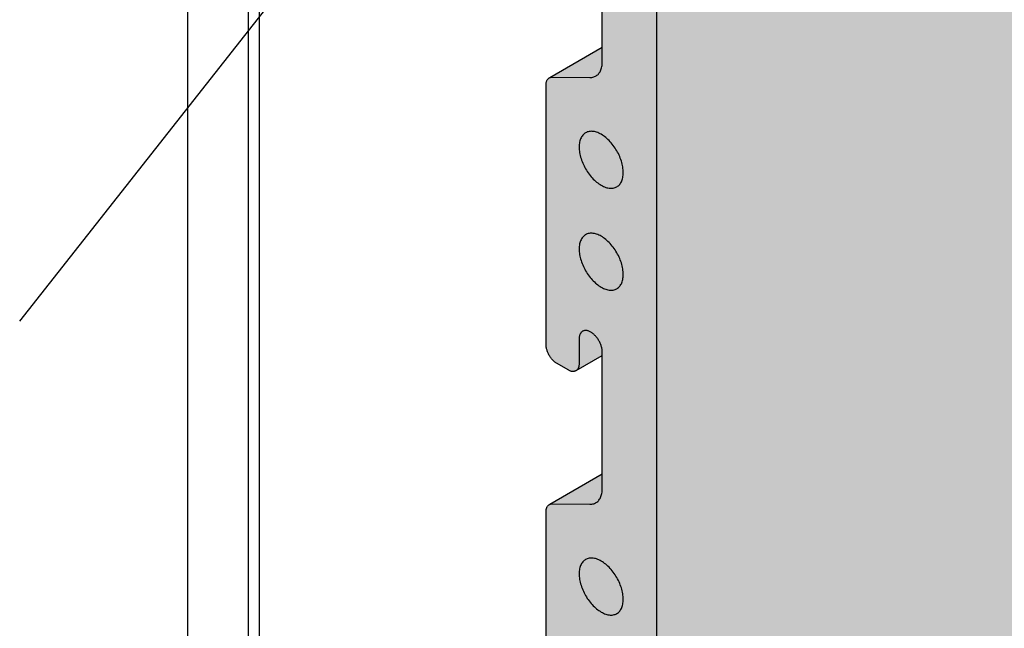
# Model space of a CAD drawing. Units: metres. Extents: x -4.3 to 13.6, y -0.9 to 0.5.
# Drawn here: x -2.8 to -2.6, y -0.2 to 0 of the extents above; entities that cross this region are included whole.
import ezdxf

# ---------------------------------------------------------------- set-up
doc = ezdxf.new("R2010")
doc.units = ezdxf.units.M
doc.linetypes.add('AUSGEZOGEN', pattern=[0])
doc.layers.add('XR$2$TB_701_1', color=7, linetype='AUSGEZOGEN')

msp = doc.modelspace()

# ---------------------------------------------------------------- hatches: boundary and pattern name
at = {"layer": 'XR$2$TB_701_1', "linetype": 'AUSGEZOGEN', "lineweight": -3, "true_color": 0xd78e59, "transparency": 33554687}
msp.add_hatch(color=33, dxfattribs=at).paths.add_polyline_path([(-2.63143, -0.24907), (-2.42262, -0.24907), (-2.42262, 0.13897), (-2.6321, 0.01802), (-2.63218, 0.01797), (-2.63227, 0.01793), (-2.63237, 0.0179), (-2.63247, 0.01788), (-2.63257, 0.01786), (-2.63268, 0.01785), (-2.63278, 0.01785), (-2.6329, 0.01786), (-2.63301, 0.01788), (-2.63312, 0.0179), (-2.63324, 0.01793), (-2.63336, 0.01797), (-2.63348, 0.01802), (-2.6336, 0.01808), (-2.63372, 0.01814), (-2.63384, 0.01821), (-2.63396, 0.01829), (-2.63408, 0.01837), (-2.6342, 0.01846), (-2.63884, 0.02211), (-2.63896, 0.0222), (-2.63908, 0.02231), (-2.6392, 0.02242), (-2.63931, 0.02253), (-2.63942, 0.02265), (-2.63953, 0.02278), (-2.63964, 0.02291), (-2.63974, 0.02305), (-2.63984, 0.02319), (-2.63993, 0.02333), (-2.64003, 0.02347), (-2.64011, 0.02362), (-2.6402, 0.02378), (-2.64027, 0.02393), (-2.64035, 0.02408), (-2.64041, 0.02424), (-2.64048, 0.0244), (-2.64053, 0.02455), (-2.64059, 0.02471), (-2.64063, 0.02487), (-2.64067, 0.02503), (-2.6407, 0.02518), (-2.64073, 0.02533), (-2.64075, 0.02548), (-2.64232, 0.03848), (-2.64234, 0.03862), (-2.64237, 0.03877), (-2.6424, 0.03893), (-2.64244, 0.03908), (-2.64248, 0.03923), (-2.64253, 0.03939), (-2.64259, 0.03954), (-2.64265, 0.0397), (-2.64272, 0.03985), (-2.64279, 0.04), (-2.64286, 0.04015), (-2.64294, 0.0403), (-2.64303, 0.04045), (-2.64312, 0.04059), (-2.64321, 0.04073), (-2.6433, 0.04087), (-2.6434, 0.041), (-2.64345, 0.04106), (-2.653, 0.03555), (-2.65293, 0.03558), (-2.65285, 0.0356), (-2.65278, 0.03561), (-2.6527, 0.03562), (-2.65262, 0.03563), (-2.65253, 0.03563), (-2.65245, 0.03562), (-2.65236, 0.0356), (-2.65227, 0.03558), (-2.65218, 0.03556), (-2.65209, 0.03552), (-2.652, 0.03548), (-2.65191, 0.03544), (-2.65182, 0.03539), (-2.64818, 0.03329), (-2.64806, 0.03322), (-2.64794, 0.03314), (-2.64782, 0.03305), (-2.64771, 0.03296), (-2.64759, 0.03286), (-2.64748, 0.03276), (-2.64736, 0.03265), (-2.64725, 0.03253), (-2.64714, 0.03241), (-2.64704, 0.03229), (-2.64693, 0.03216), (-2.64684, 0.03202), (-2.64674, 0.03189), (-2.64665, 0.03175), (-2.64656, 0.0316), (-2.64647, 0.03146), (-2.64639, 0.03131), (-2.64632, 0.03116), (-2.64625, 0.03101), (-2.64618, 0.03085), (-2.64612, 0.0307), (-2.64607, 0.03055), (-2.64602, 0.03039), (-2.64597, 0.03024), (-2.64593, 0.03009), (-2.6459, 0.02993), (-2.64587, 0.02978), (-2.64585, 0.02964), (-2.64406, 0.01512), (-2.64403, 0.01497), (-2.64401, 0.01482), (-2.64397, 0.01466), (-2.64393, 0.01451), (-2.64389, 0.01435), (-2.64384, 0.0142), (-2.64378, 0.01404), (-2.64372, 0.01388), (-2.64365, 0.01373), (-2.64358, 0.01358), (-2.6435, 0.01342), (-2.64342, 0.01327), (-2.64334, 0.01313), (-2.64325, 0.01298), (-2.64315, 0.01284), (-2.64305, 0.0127), (-2.64295, 0.01257), (-2.64285, 0.01244), (-2.64274, 0.01231), (-2.64263, 0.01219), (-2.64252, 0.01208), (-2.6424, 0.01197), (-2.64228, 0.01186), (-2.64217, 0.01177), (-2.63334, 0.00473), (-2.63323, 0.00463), (-2.63311, 0.00453), (-2.63299, 0.00442), (-2.63288, 0.00431), (-2.63277, 0.00419), (-2.63266, 0.00406), (-2.63256, 0.00393), (-2.63246, 0.0038), (-2.63236, 0.00366), (-2.63227, 0.00352), (-2.63218, 0.00337), (-2.63209, 0.00323), (-2.63201, 0.00308), (-2.63193, 0.00292), (-2.63186, 0.00277), (-2.63179, 0.00262), (-2.63173, 0.00246), (-2.63167, 0.0023), (-2.63162, 0.00215), (-2.63158, 0.00199), (-2.63154, 0.00184), (-2.6315, 0.00169), (-2.63148, 0.00153), (-2.63146, 0.00138), (-2.63144, 0.00124), (-2.63143, 0.00109), (-2.63143, 0.00095)])
at = {"layer": 'XR$2$TB_701_1', "linetype": 'AUSGEZOGEN', "lineweight": -3, "true_color": 0xfff2cd, "transparency": 33554687}
msp.add_hatch(color=254, dxfattribs=at).paths.add_polyline_path([(-2.63143, -0.24907), (-2.63143, 0.00095), (-2.63144, 0.00124), (-2.63146, 0.00138), (-2.63148, 0.00153), (-2.6315, 0.00169), (-2.63154, 0.00184), (-2.63158, 0.00199), (-2.63162, 0.00215), (-2.63167, 0.0023), (-2.63173, 0.00246), (-2.63179, 0.00262), (-2.63186, 0.00277), (-2.63193, 0.00292), (-2.63201, 0.00308), (-2.63209, 0.00323), (-2.63218, 0.00337), (-2.63227, 0.00352), (-2.63236, 0.00366), (-2.63246, 0.0038), (-2.63256, 0.00393), (-2.63266, 0.00406), (-2.63277, 0.00419), (-2.63288, 0.00431), (-2.63299, 0.00442), (-2.63305, 0.00447), (-2.63311, 0.00453), (-2.63323, 0.00463), (-2.63334, 0.00473), (-2.64217, 0.01177), (-2.64228, 0.01186), (-2.6424, 0.01197), (-2.64252, 0.01208), (-2.64263, 0.01219), (-2.64274, 0.01231), (-2.64285, 0.01244), (-2.64295, 0.01257), (-2.64305, 0.0127), (-2.64315, 0.01284), (-2.64325, 0.01298), (-2.64334, 0.01313), (-2.64342, 0.01327), (-2.6435, 0.01342), (-2.64358, 0.01358), (-2.64365, 0.01373), (-2.64372, 0.01388), (-2.64378, 0.01404), (-2.64384, 0.0142), (-2.64389, 0.01435), (-2.64393, 0.01451), (-2.64397, 0.01466), (-2.64401, 0.01482), (-2.64403, 0.01497), (-2.64406, 0.01512), (-2.64585, 0.02964), (-2.64587, 0.02978), (-2.6459, 0.02993), (-2.64593, 0.03009), (-2.64597, 0.03024), (-2.64602, 0.03039), (-2.64607, 0.03055), (-2.64612, 0.0307), (-2.64618, 0.03085), (-2.64625, 0.03101), (-2.64632, 0.03116), (-2.64643, 0.03138), (-2.64656, 0.0316), (-2.64665, 0.03175), (-2.64674, 0.03189), (-2.64684, 0.03202), (-2.64693, 0.03216), (-2.64704, 0.03229), (-2.64714, 0.03241), (-2.64725, 0.03253), (-2.64736, 0.03265), (-2.64748, 0.03276), (-2.64759, 0.03286), (-2.64771, 0.03296), (-2.64782, 0.03305), (-2.64794, 0.03314), (-2.64806, 0.03322), (-2.64818, 0.03329), (-2.65182, 0.03539), (-2.65191, 0.03544), (-2.652, 0.03548), (-2.65209, 0.03552), (-2.65218, 0.03556), (-2.65227, 0.03558), (-2.65236, 0.0356), (-2.65245, 0.03562), (-2.65253, 0.03563), (-2.65262, 0.03563), (-2.6527, 0.03562), (-2.65278, 0.03561), (-2.65285, 0.0356), (-2.65293, 0.03558), (-2.653, 0.03555), (-2.65307, 0.03551), (-2.65313, 0.03547), (-2.65319, 0.03542), (-2.65327, 0.03535), (-2.6533, 0.03531), (-2.6533, 0.03531), (-2.6533, 0.03531), (-2.6533, 0.03531), (-2.65335, 0.03525), (-2.65337, 0.03522), (-2.65343, 0.03511), (-2.65347, 0.03503), (-2.6535, 0.03495), (-2.65352, 0.03486), (-2.65355, 0.03477), (-2.65356, 0.03467), (-2.65357, 0.03458), (-2.65358, 0.03452), (-2.65483, 0.0338), (-2.65485, 0.03378), (-2.65487, 0.03377), (-2.65489, 0.03375), (-2.6549, 0.03373), (-2.65492, 0.03371), (-2.65493, 0.03369), (-2.65495, 0.03366), (-2.65496, 0.03364), (-2.65497, 0.03361), (-2.65498, 0.03358), (-2.65499, 0.03355), (-2.65499, 0.03352), (-2.65499, 0.03348), (-2.655, 0.03345), (-2.655, 0.00227), (-2.655, 0.00067), (-2.64902, -0.00278), (-2.64793, -0.00215), (-2.64764, -0.00198), (-2.64298, 0.00071), (-2.64295, 0.00073), (-2.64293, 0.00075), (-2.6429, 0.00077), (-2.64288, 0.00079), (-2.64286, 0.0008), (-2.64284, 0.00082), (-2.64283, 0.00084), (-2.64208, 0.00184), (-2.6385, -0.0036), (-2.6385, -0.00963), (-2.655, -0.01916), (-2.655, -0.02673), (-2.65499, -0.02688), (-2.65499, -0.02703), (-2.65497, -0.02718), (-2.65495, -0.02733), (-2.65492, -0.02748), (-2.65488, -0.02764), (-2.65484, -0.0278), (-2.65479, -0.02796), (-2.65474, -0.02812), (-2.65468, -0.02828), (-2.65462, -0.02844), (-2.65455, -0.02859), (-2.65447, -0.02875), (-2.65439, -0.0289), (-2.65431, -0.02906), (-2.65422, -0.02921), (-2.65412, -0.02935), (-2.65403, -0.0295), (-2.65392, -0.02964), (-2.65382, -0.02977), (-2.65371, -0.0299), (-2.6536, -0.03003), (-2.65349, -0.03015), (-2.65337, -0.03026), (-2.65325, -0.03037), (-2.65313, -0.03047), (-2.65301, -0.03057), (-2.65289, -0.03066), (-2.65276, -0.03074), (-2.65264, -0.03082), (-2.65028, -0.03218), (-2.65016, -0.03224), (-2.65004, -0.0323), (-2.64992, -0.03236), (-2.64984, -0.03238), (-2.64967, -0.03244), (-2.64956, -0.03246), (-2.64944, -0.03248), (-2.64933, -0.0325), (-2.64921, -0.0325), (-2.64911, -0.03249), (-2.649, -0.03248), (-2.6489, -0.03246), (-2.6488, -0.03243), (-2.64871, -0.03239), (-2.64862, -0.03234), (-2.64298, -0.02909), (-2.64298, -0.05439), (-2.65426, -0.0609), (-2.65435, -0.06095), (-2.65443, -0.06101), (-2.6545, -0.06107), (-2.65458, -0.06114), (-2.65464, -0.06122), (-2.6547, -0.0613), (-2.65476, -0.06139), (-2.65481, -0.06149), (-2.65485, -0.06159), (-2.65489, -0.0617), (-2.65492, -0.06181), (-2.65495, -0.06193), (-2.65497, -0.06205), (-2.65499, -0.06218), (-2.65499, -0.06232), (-2.655, -0.06245), (-2.655, -0.11791), (-2.65499, -0.11805), (-2.65499, -0.1182), (-2.65497, -0.11835), (-2.65495, -0.1185), (-2.65492, -0.11866), (-2.65488, -0.11882), (-2.65484, -0.11898), (-2.65479, -0.11913), (-2.65474, -0.11929), (-2.65468, -0.11945), (-2.65462, -0.11961), (-2.65455, -0.11977), (-2.65447, -0.11993), (-2.65439, -0.12008), (-2.65431, -0.12023), (-2.65422, -0.12038), (-2.65412, -0.12053), (-2.65403, -0.12067), (-2.65392, -0.12081), (-2.65382, -0.12095), (-2.65371, -0.12108), (-2.6536, -0.1212), (-2.65349, -0.12132), (-2.65337, -0.12144), (-2.65325, -0.12155), (-2.65313, -0.12165), (-2.65301, -0.12175), (-2.65289, -0.12183), (-2.65276, -0.12192), (-2.65264, -0.12199), (-2.65028, -0.12335), (-2.65016, -0.12342), (-2.65004, -0.12348), (-2.64992, -0.12353), (-2.64979, -0.12358), (-2.64967, -0.12361), (-2.64956, -0.12364), (-2.64944, -0.12366), (-2.64933, -0.12367), (-2.64921, -0.12367), (-2.64911, -0.12367), (-2.649, -0.12365), (-2.6489, -0.12363), (-2.6488, -0.1236), (-2.64871, -0.12356), (-2.64862, -0.12352), (-2.64298, -0.12026), (-2.64298, -0.14556), (-2.65426, -0.15208), (-2.65435, -0.15213), (-2.65443, -0.15218), (-2.6545, -0.15225), (-2.65458, -0.15232), (-2.65464, -0.15239), (-2.6547, -0.15248), (-2.65476, -0.15257), (-2.65481, -0.15266), (-2.65485, -0.15277), (-2.65489, -0.15287), (-2.65492, -0.15299), (-2.65495, -0.15311), (-2.65497, -0.15323), (-2.65499, -0.15336), (-2.65499, -0.15349), (-2.655, -0.15363), (-2.655, -0.20908), (-2.65499, -0.20923), (-2.65499, -0.20938), (-2.65497, -0.20953), (-2.65495, -0.20968), (-2.65492, -0.20984), (-2.65488, -0.20999), (-2.65484, -0.21015), (-2.65479, -0.21031), (-2.65474, -0.21047), (-2.65468, -0.21063), (-2.65462, -0.21079), (-2.65455, -0.21094), (-2.65447, -0.2111), (-2.65439, -0.21126), (-2.65431, -0.21141), (-2.65422, -0.21156), (-2.65412, -0.2117), (-2.65403, -0.21185), (-2.65392, -0.21199), (-2.65382, -0.21212), (-2.65371, -0.21225), (-2.6536, -0.21238), (-2.65349, -0.2125), (-2.65337, -0.21261), (-2.65325, -0.21272), (-2.65313, -0.21282), (-2.65301, -0.21292), (-2.65289, -0.21301), (-2.65276, -0.21309), (-2.65264, -0.21317), (-2.65028, -0.21453), (-2.65016, -0.2146), (-2.65004, -0.21466), (-2.64992, -0.21471), (-2.64979, -0.21475), (-2.64967, -0.21479), (-2.64956, -0.21482), (-2.64944, -0.21484), (-2.64933, -0.21485), (-2.64921, -0.21485), (-2.64911, -0.21484), (-2.649, -0.21483), (-2.6489, -0.21481), (-2.6488, -0.21478), (-2.64871, -0.21474), (-2.64862, -0.21469), (-2.64298, -0.21144), (-2.64298, -0.23674), (-2.65426, -0.24325), (-2.65435, -0.2433), (-2.65443, -0.24336), (-2.6545, -0.24342), (-2.65458, -0.24349), (-2.65464, -0.24357), (-2.6547, -0.24365), (-2.65476, -0.24374), (-2.65481, -0.24384), (-2.65485, -0.24394), (-2.65489, -0.24405), (-2.65492, -0.24416), (-2.65495, -0.24428), (-2.65497, -0.24441), (-2.65499, -0.24453), (-2.65499, -0.24467), (-2.655, -0.2448), (-2.655, -0.24907)])

# ---------------------------------------------------------------- linework, layer by layer
at = {"layer": 'XR$2$TB_701_1', "color": 7, "linetype": 'AUSGEZOGEN', "lineweight": -3, "transparency": 33554687}
for p, q in [((-2.73163, 0.25838), (-2.73163, -0.24839)), ((-2.76748, -0.11295), (-2.66464, 0.01781)), ((-2.71631, -0.03924), (-2.71631, -0.24839))]:
    msp.add_line(p, q, dxfattribs=at)
at = {"layer": 'XR$2$TB_701_1', "color": 7, "linetype": 'AUSGEZOGEN', "lineweight": 25, "transparency": 33554687}
for p, q in [((-2.63143, 0.00095), (-2.63143, -0.24907)), ((-2.64298, -0.0575), (-2.64298, -0.02837)), ((-2.65418, -0.06085), (-2.64298, -0.05439)), ((-2.64319, -0.059), (-2.64313, -0.05878)), ((-2.64313, -0.05878), (-2.64307, -0.05854)), ((-2.64307, -0.05854), (-2.64303, -0.05829)), ((-2.64303, -0.05829), (-2.643, -0.05803)), ((-2.643, -0.05803), (-2.64298, -0.05777)), ((-2.64298, -0.05777), (-2.64298, -0.0575)), ((-2.6545, -0.06107), (-2.65443, -0.06101)), ((-2.65443, -0.06101), (-2.65435, -0.06095)), ((-2.65435, -0.06095), (-2.65426, -0.0609)), ((-2.65426, -0.0609), (-2.65418, -0.06086)), ((-2.65418, -0.06086), (-2.65408, -0.06083)), ((-2.65408, -0.06083), (-2.65399, -0.0608)), ((-2.65399, -0.0608), (-2.65389, -0.06078)), ((-2.65389, -0.06078), (-2.65378, -0.06077)), ((-2.65378, -0.06077), (-2.65368, -0.06077)), ((-2.65368, -0.06077), (-2.64562, -0.06086)), ((-2.64562, -0.06086), (-2.6454, -0.06085)), ((-2.6454, -0.06085), (-2.6452, -0.06083)), ((-2.6452, -0.06083), (-2.645, -0.0608)), ((-2.645, -0.0608), (-2.64481, -0.06075)), ((-2.64481, -0.06075), (-2.64462, -0.06068)), ((-2.64462, -0.06068), (-2.64444, -0.0606)), ((-2.64444, -0.0606), (-2.64427, -0.0605)), ((-2.64427, -0.0605), (-2.64412, -0.06039)), ((-2.64412, -0.06039), (-2.64396, -0.06026)), ((-2.64396, -0.06026), (-2.64382, -0.06012)), ((-2.64382, -0.06012), (-2.64369, -0.05996)), ((-2.64369, -0.05996), (-2.64357, -0.0598)), ((-2.64357, -0.0598), (-2.64346, -0.05962)), ((-2.64346, -0.05962), (-2.64336, -0.05942)), ((-2.64336, -0.05942), (-2.64327, -0.05922)), ((-2.64327, -0.05922), (-2.64319, -0.059)), ((-2.655, -0.06245), (-2.65499, -0.06232)), ((-2.655, -0.11791), (-2.655, -0.06245)), ((-2.65499, -0.06218), (-2.65497, -0.06205)), ((-2.65499, -0.06232), (-2.65499, -0.06218)), ((-2.65497, -0.06205), (-2.65495, -0.06193)), ((-2.65495, -0.06193), (-2.65492, -0.06181)), ((-2.65492, -0.06181), (-2.65489, -0.0617)), ((-2.65489, -0.0617), (-2.65485, -0.06159)), ((-2.65485, -0.06159), (-2.65481, -0.06149)), ((-2.65481, -0.06149), (-2.65476, -0.06139)), ((-2.65476, -0.06139), (-2.6547, -0.0613)), ((-2.6547, -0.0613), (-2.65464, -0.06122)), ((-2.65464, -0.06122), (-2.65457, -0.06114)), ((-2.65457, -0.06114), (-2.6545, -0.06107)), ((-2.64741, -0.07355), (-2.64752, -0.07375)), ((-2.6473, -0.07337), (-2.64741, -0.07355)), ((-2.64717, -0.0732), (-2.6473, -0.07337)), ((-2.64703, -0.07304), (-2.64717, -0.0732)), ((-2.64688, -0.0729), (-2.64703, -0.07304)), ((-2.64672, -0.07278), (-2.64688, -0.0729)), ((-2.64655, -0.07267), (-2.64672, -0.07278)), ((-2.64637, -0.07258), (-2.64655, -0.07267)), ((-2.64618, -0.0725), (-2.64637, -0.07258)), ((-2.64598, -0.07244), (-2.64618, -0.0725)), ((-2.64578, -0.0724), (-2.64598, -0.07244)), ((-2.64557, -0.07237), (-2.64578, -0.0724)), ((-2.64535, -0.07236), (-2.64557, -0.07237)), ((-2.64513, -0.07237), (-2.64535, -0.07236)), ((-2.6449, -0.07239), (-2.64513, -0.07237)), ((-2.64467, -0.07243), (-2.6449, -0.07239)), ((-2.64443, -0.07248), (-2.64467, -0.07243)), ((-2.64419, -0.07255), (-2.64443, -0.07248)), ((-2.64395, -0.07264), (-2.64419, -0.07255)), ((-2.64371, -0.07275), (-2.64395, -0.07264)), ((-2.64346, -0.07287), (-2.64371, -0.07275)), ((-2.64321, -0.073), (-2.64346, -0.07287)), ((-2.64297, -0.07315), (-2.64321, -0.073)), ((-2.64272, -0.07332), (-2.64297, -0.07315)), ((-2.64248, -0.0735), (-2.64272, -0.07332)), ((-2.64223, -0.07369), (-2.64248, -0.0735)), ((-2.64792, -0.07544), (-2.64793, -0.07572)), ((-2.64793, -0.07572), (-2.64792, -0.07601)), ((-2.6479, -0.07517), (-2.64792, -0.07544)), ((-2.64787, -0.07491), (-2.6479, -0.07517)), ((-2.64782, -0.07465), (-2.64787, -0.07491)), ((-2.64777, -0.07441), (-2.64782, -0.07465)), ((-2.6477, -0.07418), (-2.64777, -0.07441)), ((-2.64761, -0.07395), (-2.6477, -0.07418)), ((-2.64752, -0.07375), (-2.64761, -0.07395)), ((-2.64199, -0.07389), (-2.64223, -0.07369)), ((-2.64176, -0.07411), (-2.64199, -0.07389)), ((-2.64152, -0.07434), (-2.64176, -0.07411)), ((-2.64129, -0.07458), (-2.64152, -0.07434)), ((-2.64107, -0.07483), (-2.64129, -0.07458)), ((-2.64086, -0.07509), (-2.64107, -0.07483)), ((-2.64065, -0.07536), (-2.64086, -0.07509)), ((-2.64044, -0.07564), (-2.64065, -0.07536)), ((-2.64025, -0.07593), (-2.64044, -0.07564)), ((-2.64792, -0.07601), (-2.6479, -0.07631)), ((-2.6479, -0.07631), (-2.64787, -0.07661)), ((-2.64787, -0.07661), (-2.64782, -0.07691)), ((-2.64782, -0.07691), (-2.64777, -0.07723)), ((-2.64777, -0.07723), (-2.6477, -0.07754)), ((-2.6477, -0.07754), (-2.64761, -0.07785)), ((-2.64006, -0.07622), (-2.64025, -0.07593)), ((-2.63988, -0.07652), (-2.64006, -0.07622)), ((-2.63971, -0.07683), (-2.63988, -0.07652)), ((-2.63955, -0.07713), (-2.63971, -0.07683)), ((-2.6394, -0.07745), (-2.63955, -0.07713)), ((-2.63926, -0.07776), (-2.6394, -0.07745)), ((-2.63913, -0.07808), (-2.63926, -0.07776)), ((-2.64761, -0.07785), (-2.64752, -0.07817)), ((-2.64752, -0.07817), (-2.64741, -0.07849)), ((-2.64741, -0.07849), (-2.6473, -0.07881)), ((-2.6473, -0.07881), (-2.64717, -0.07913)), ((-2.64717, -0.07913), (-2.64703, -0.07944)), ((-2.64703, -0.07944), (-2.64688, -0.07976)), ((-2.64688, -0.07976), (-2.64672, -0.08006)), ((-2.63901, -0.0784), (-2.63913, -0.07808)), ((-2.63891, -0.07872), (-2.63901, -0.0784)), ((-2.63881, -0.07904), (-2.63891, -0.07872)), ((-2.63873, -0.07935), (-2.63881, -0.07904)), ((-2.63866, -0.07966), (-2.63873, -0.07935)), ((-2.6386, -0.07998), (-2.63866, -0.07966)), ((-2.64672, -0.08006), (-2.64655, -0.08037)), ((-2.64655, -0.08037), (-2.64637, -0.08067)), ((-2.64637, -0.08067), (-2.64618, -0.08096)), ((-2.64618, -0.08096), (-2.64598, -0.08125)), ((-2.64598, -0.08125), (-2.64578, -0.08153)), ((-2.64578, -0.08153), (-2.64557, -0.0818)), ((-2.64557, -0.0818), (-2.64535, -0.08206)), ((-2.64535, -0.08206), (-2.64513, -0.08231)), ((-2.63856, -0.08028), (-2.6386, -0.07998)), ((-2.6386, -0.08224), (-2.63856, -0.08199)), ((-2.63853, -0.08058), (-2.63856, -0.08028)), ((-2.63856, -0.08199), (-2.63853, -0.08172)), ((-2.6385, -0.08088), (-2.63853, -0.08058)), ((-2.63853, -0.08172), (-2.6385, -0.08145)), ((-2.6385, -0.08117), (-2.6385, -0.08088)), ((-2.6385, -0.08145), (-2.6385, -0.08117)), ((-2.64513, -0.08231), (-2.6449, -0.08255)), ((-2.6449, -0.08255), (-2.64467, -0.08278)), ((-2.64467, -0.08278), (-2.64443, -0.083)), ((-2.64443, -0.083), (-2.64419, -0.0832)), ((-2.64419, -0.0832), (-2.64395, -0.0834)), ((-2.64395, -0.0834), (-2.64371, -0.08357)), ((-2.64371, -0.08357), (-2.64346, -0.08374)), ((-2.64346, -0.08374), (-2.64321, -0.08389)), ((-2.64321, -0.08389), (-2.64297, -0.08402)), ((-2.64297, -0.08402), (-2.64272, -0.08414)), ((-2.64272, -0.08414), (-2.64248, -0.08425)), ((-2.63988, -0.08422), (-2.63971, -0.08411)), ((-2.63971, -0.08411), (-2.63955, -0.08399)), ((-2.63955, -0.08399), (-2.6394, -0.08385)), ((-2.6394, -0.08385), (-2.63926, -0.08369)), ((-2.63926, -0.08369), (-2.63913, -0.08352)), ((-2.63913, -0.08352), (-2.63901, -0.08334)), ((-2.63901, -0.08334), (-2.63891, -0.08315)), ((-2.63891, -0.08315), (-2.63881, -0.08294)), ((-2.63881, -0.08294), (-2.63873, -0.08272)), ((-2.63873, -0.08272), (-2.63866, -0.08248)), ((-2.63866, -0.08248), (-2.6386, -0.08224)), ((-2.64248, -0.08425), (-2.64223, -0.08434)), ((-2.64223, -0.08434), (-2.64199, -0.08441)), ((-2.64199, -0.08441), (-2.64176, -0.08446)), ((-2.64176, -0.08446), (-2.64152, -0.0845)), ((-2.64152, -0.0845), (-2.64129, -0.08453)), ((-2.64129, -0.08453), (-2.64107, -0.08453)), ((-2.64107, -0.08453), (-2.64086, -0.08452)), ((-2.64086, -0.08452), (-2.64065, -0.08449)), ((-2.64065, -0.08449), (-2.64044, -0.08445)), ((-2.64044, -0.08445), (-2.64025, -0.08439)), ((-2.64025, -0.08439), (-2.64006, -0.08431)), ((-2.64006, -0.08431), (-2.63988, -0.08422)), ((-2.64688, -0.09468), (-2.64703, -0.09482)), ((-2.64672, -0.09455), (-2.64688, -0.09468)), ((-2.64655, -0.09445), (-2.64672, -0.09455)), ((-2.64637, -0.09435), (-2.64655, -0.09445)), ((-2.64618, -0.09428), (-2.64637, -0.09435)), ((-2.64598, -0.09421), (-2.64618, -0.09428)), ((-2.64578, -0.09417), (-2.64598, -0.09421)), ((-2.64557, -0.09414), (-2.64578, -0.09417)), ((-2.64535, -0.09413), (-2.64557, -0.09414)), ((-2.64513, -0.09414), (-2.64535, -0.09413)), ((-2.6449, -0.09416), (-2.64513, -0.09414)), ((-2.64467, -0.0942), (-2.6449, -0.09416)), ((-2.64443, -0.09426), (-2.64467, -0.0942)), ((-2.64419, -0.09433), (-2.64443, -0.09426)), ((-2.64395, -0.09442), (-2.64419, -0.09433)), ((-2.64371, -0.09452), (-2.64395, -0.09442)), ((-2.64346, -0.09464), (-2.64371, -0.09452)), ((-2.64321, -0.09477), (-2.64346, -0.09464)), ((-2.64787, -0.09668), (-2.6479, -0.09694)), ((-2.64782, -0.09642), (-2.64787, -0.09668)), ((-2.64777, -0.09618), (-2.64782, -0.09642)), ((-2.6477, -0.09595), (-2.64777, -0.09618)), ((-2.64761, -0.09573), (-2.6477, -0.09595)), ((-2.64752, -0.09552), (-2.64761, -0.09573)), ((-2.64741, -0.09532), (-2.64752, -0.09552)), ((-2.6473, -0.09514), (-2.64741, -0.09532)), ((-2.64717, -0.09497), (-2.6473, -0.09514)), ((-2.64703, -0.09482), (-2.64717, -0.09497)), ((-2.64297, -0.09492), (-2.64321, -0.09477)), ((-2.64272, -0.09509), (-2.64297, -0.09492)), ((-2.64248, -0.09527), (-2.64272, -0.09509)), ((-2.64223, -0.09546), (-2.64248, -0.09527)), ((-2.64199, -0.09567), (-2.64223, -0.09546)), ((-2.64176, -0.09588), (-2.64199, -0.09567)), ((-2.64152, -0.09611), (-2.64176, -0.09588)), ((-2.64129, -0.09635), (-2.64152, -0.09611)), ((-2.64107, -0.0966), (-2.64129, -0.09635)), ((-2.64086, -0.09687), (-2.64107, -0.0966)), ((-2.64792, -0.09722), (-2.64793, -0.0975)), ((-2.64793, -0.0975), (-2.64792, -0.09779)), ((-2.6479, -0.09694), (-2.64792, -0.09722)), ((-2.64792, -0.09779), (-2.6479, -0.09808)), ((-2.6479, -0.09808), (-2.64787, -0.09838)), ((-2.64787, -0.09838), (-2.64782, -0.09869)), ((-2.64782, -0.09869), (-2.64777, -0.099)), ((-2.64065, -0.09714), (-2.64086, -0.09687)), ((-2.64044, -0.09742), (-2.64065, -0.09714)), ((-2.64025, -0.0977), (-2.64044, -0.09742)), ((-2.64006, -0.09799), (-2.64025, -0.0977)), ((-2.63988, -0.09829), (-2.64006, -0.09799)), ((-2.63971, -0.0986), (-2.63988, -0.09829)), ((-2.63955, -0.09891), (-2.63971, -0.0986)), ((-2.64777, -0.099), (-2.6477, -0.09931)), ((-2.6477, -0.09931), (-2.64761, -0.09963)), ((-2.64761, -0.09963), (-2.64752, -0.09995)), ((-2.64752, -0.09995), (-2.64741, -0.10027)), ((-2.64741, -0.10027), (-2.6473, -0.10058)), ((-2.6473, -0.10058), (-2.64717, -0.1009)), ((-2.64717, -0.1009), (-2.64703, -0.10122)), ((-2.6394, -0.09922), (-2.63955, -0.09891)), ((-2.63926, -0.09954), (-2.6394, -0.09922)), ((-2.63913, -0.09985), (-2.63926, -0.09954)), ((-2.63901, -0.10017), (-2.63913, -0.09985)), ((-2.63891, -0.10049), (-2.63901, -0.10017)), ((-2.63881, -0.10081), (-2.63891, -0.10049)), ((-2.63873, -0.10113), (-2.63881, -0.10081)), ((-2.64703, -0.10122), (-2.64688, -0.10153)), ((-2.64688, -0.10153), (-2.64672, -0.10184)), ((-2.64672, -0.10184), (-2.64655, -0.10214)), ((-2.64655, -0.10214), (-2.64637, -0.10244)), ((-2.64637, -0.10244), (-2.64618, -0.10274)), ((-2.64618, -0.10274), (-2.64598, -0.10302)), ((-2.64598, -0.10302), (-2.64578, -0.1033)), ((-2.63866, -0.10144), (-2.63873, -0.10113)), ((-2.6386, -0.10175), (-2.63866, -0.10144)), ((-2.63856, -0.10206), (-2.6386, -0.10175)), ((-2.63853, -0.10236), (-2.63856, -0.10206)), ((-2.6385, -0.10265), (-2.63853, -0.10236)), ((-2.6385, -0.10294), (-2.6385, -0.10265)), ((-2.6385, -0.10322), (-2.6385, -0.10294)), ((-2.64578, -0.1033), (-2.64557, -0.10357)), ((-2.64557, -0.10357), (-2.64535, -0.10383)), ((-2.64535, -0.10383), (-2.64513, -0.10408)), ((-2.64513, -0.10408), (-2.6449, -0.10433)), ((-2.6449, -0.10433), (-2.64467, -0.10455)), ((-2.64467, -0.10455), (-2.64443, -0.10477)), ((-2.64443, -0.10477), (-2.64419, -0.10498)), ((-2.64419, -0.10498), (-2.64395, -0.10517)), ((-2.64395, -0.10517), (-2.64371, -0.10535)), ((-2.63913, -0.1053), (-2.63901, -0.10512)), ((-2.63901, -0.10512), (-2.63891, -0.10492)), ((-2.63891, -0.10492), (-2.63881, -0.10471)), ((-2.63881, -0.10471), (-2.63873, -0.10449)), ((-2.63873, -0.10449), (-2.63866, -0.10426)), ((-2.63866, -0.10426), (-2.6386, -0.10401)), ((-2.6386, -0.10401), (-2.63856, -0.10376)), ((-2.63856, -0.10376), (-2.63853, -0.10349)), ((-2.63853, -0.10349), (-2.6385, -0.10322)), ((-2.64371, -0.10535), (-2.64346, -0.10551)), ((-2.64346, -0.10551), (-2.64321, -0.10566)), ((-2.64321, -0.10566), (-2.64297, -0.1058)), ((-2.64297, -0.1058), (-2.64272, -0.10592)), ((-2.64272, -0.10592), (-2.64248, -0.10602)), ((-2.64248, -0.10602), (-2.64223, -0.10611)), ((-2.64223, -0.10611), (-2.64199, -0.10618)), ((-2.64199, -0.10618), (-2.64176, -0.10624)), ((-2.64176, -0.10624), (-2.64152, -0.10628)), ((-2.64152, -0.10628), (-2.64129, -0.1063)), ((-2.64129, -0.1063), (-2.64107, -0.1063)), ((-2.64107, -0.1063), (-2.64086, -0.10629)), ((-2.64086, -0.10629), (-2.64065, -0.10627)), ((-2.64065, -0.10627), (-2.64044, -0.10622)), ((-2.64044, -0.10622), (-2.64025, -0.10616)), ((-2.64025, -0.10616), (-2.64006, -0.10608)), ((-2.64006, -0.10608), (-2.63988, -0.10599)), ((-2.63988, -0.10599), (-2.63971, -0.10588)), ((-2.63971, -0.10588), (-2.63955, -0.10576)), ((-2.63955, -0.10576), (-2.6394, -0.10562)), ((-2.6394, -0.10562), (-2.63926, -0.10547)), ((-2.63926, -0.10547), (-2.63913, -0.1053)), ((-2.64771, -0.11565), (-2.64776, -0.11575)), ((-2.64766, -0.11554), (-2.64771, -0.11565)), ((-2.64759, -0.11545), (-2.64766, -0.11554)), ((-2.64753, -0.11536), (-2.64759, -0.11545)), ((-2.64745, -0.11528), (-2.64753, -0.11536)), ((-2.64737, -0.11521), (-2.64745, -0.11528)), ((-2.64729, -0.11514), (-2.64737, -0.11521)), ((-2.6472, -0.11508), (-2.64729, -0.11514)), ((-2.64711, -0.11503), (-2.6472, -0.11508)), ((-2.64701, -0.11499), (-2.64711, -0.11503)), ((-2.64691, -0.11496), (-2.64701, -0.11499)), ((-2.6468, -0.11494), (-2.64691, -0.11496)), ((-2.64669, -0.11492), (-2.6468, -0.11494)), ((-2.64658, -0.11492), (-2.64669, -0.11492)), ((-2.64646, -0.11492), (-2.64658, -0.11492)), ((-2.64634, -0.11493), (-2.64646, -0.11492)), ((-2.64622, -0.11495), (-2.64634, -0.11493)), ((-2.64609, -0.11498), (-2.64622, -0.11495)), ((-2.64597, -0.11502), (-2.64609, -0.11498)), ((-2.64584, -0.11507), (-2.64597, -0.11502)), ((-2.64571, -0.11512), (-2.64584, -0.11507)), ((-2.64558, -0.11518), (-2.64571, -0.11512)), ((-2.64545, -0.11526), (-2.64558, -0.11518)), ((-2.64532, -0.11533), (-2.64545, -0.11526)), ((-2.64519, -0.11542), (-2.64532, -0.11533)), ((-2.64507, -0.11551), (-2.64519, -0.11542)), ((-2.64494, -0.11561), (-2.64507, -0.11551)), ((-2.64481, -0.11572), (-2.64494, -0.11561)), ((-2.64469, -0.11584), (-2.64481, -0.11572)), ((-2.64792, -0.11654), (-2.64793, -0.11668)), ((-2.64793, -0.11668), (-2.64793, -0.12199)), ((-2.64791, -0.11639), (-2.64792, -0.11654)), ((-2.6479, -0.11625), (-2.64791, -0.11639)), ((-2.64787, -0.11612), (-2.6479, -0.11625)), ((-2.64784, -0.11599), (-2.64787, -0.11612)), ((-2.64781, -0.11587), (-2.64784, -0.11599)), ((-2.64776, -0.11575), (-2.64781, -0.11587)), ((-2.64457, -0.11596), (-2.64469, -0.11584)), ((-2.64445, -0.11608), (-2.64457, -0.11596)), ((-2.64433, -0.11622), (-2.64445, -0.11608)), ((-2.64421, -0.11635), (-2.64433, -0.11622)), ((-2.6441, -0.1165), (-2.64421, -0.11635)), ((-2.644, -0.11664), (-2.6441, -0.1165)), ((-2.64389, -0.11679), (-2.644, -0.11664)), ((-2.6438, -0.11695), (-2.64389, -0.11679)), ((-2.6437, -0.1171), (-2.6438, -0.11695)), ((-2.64361, -0.11726), (-2.6437, -0.1171)), ((-2.64353, -0.11743), (-2.64361, -0.11726)), ((-2.64345, -0.11759), (-2.64353, -0.11743)), ((-2.64338, -0.11775), (-2.64345, -0.11759)), ((-2.64331, -0.11792), (-2.64338, -0.11775)), ((-2.65499, -0.11805), (-2.655, -0.11791)), ((-2.65499, -0.1182), (-2.65499, -0.11805)), ((-2.65497, -0.11835), (-2.65499, -0.1182)), ((-2.65495, -0.1185), (-2.65497, -0.11835)), ((-2.65492, -0.11866), (-2.65495, -0.1185)), ((-2.65488, -0.11882), (-2.65492, -0.11866)), ((-2.65484, -0.11898), (-2.65488, -0.11882)), ((-2.65479, -0.11913), (-2.65484, -0.11898)), ((-2.65474, -0.11929), (-2.65479, -0.11913)), ((-2.65468, -0.11945), (-2.65474, -0.11929)), ((-2.65462, -0.11961), (-2.65468, -0.11945)), ((-2.65455, -0.11977), (-2.65462, -0.11961)), ((-2.65447, -0.11993), (-2.65455, -0.11977)), ((-2.65439, -0.12008), (-2.65447, -0.11993)), ((-2.64325, -0.11809), (-2.64331, -0.11792)), ((-2.64319, -0.11826), (-2.64325, -0.11809)), ((-2.64314, -0.11842), (-2.64319, -0.11826)), ((-2.6431, -0.11859), (-2.64314, -0.11842)), ((-2.64306, -0.11875), (-2.6431, -0.11859)), ((-2.64303, -0.11892), (-2.64306, -0.11875)), ((-2.64301, -0.11908), (-2.64303, -0.11892)), ((-2.64299, -0.11924), (-2.64301, -0.11908)), ((-2.64298, -0.11939), (-2.64299, -0.11924)), ((-2.64298, -0.11954), (-2.64298, -0.11939)), ((-2.64298, -0.14867), (-2.64298, -0.11954)), ((-2.65431, -0.12023), (-2.65439, -0.12008)), ((-2.65422, -0.12038), (-2.65431, -0.12023)), ((-2.65412, -0.12053), (-2.65422, -0.12038)), ((-2.65403, -0.12067), (-2.65412, -0.12053)), ((-2.65393, -0.12081), (-2.65403, -0.12067)), ((-2.65382, -0.12095), (-2.65393, -0.12081)), ((-2.65371, -0.12108), (-2.65382, -0.12095)), ((-2.6536, -0.1212), (-2.65371, -0.12108)), ((-2.65349, -0.12132), (-2.6536, -0.1212)), ((-2.65337, -0.12144), (-2.65349, -0.12132)), ((-2.65325, -0.12155), (-2.65337, -0.12144)), ((-2.65313, -0.12165), (-2.65325, -0.12155)), ((-2.65301, -0.12175), (-2.65313, -0.12165)), ((-2.65289, -0.12183), (-2.65301, -0.12175)), ((-2.65276, -0.12192), (-2.65289, -0.12183)), ((-2.65264, -0.12199), (-2.65276, -0.12192)), ((-2.65028, -0.12335), (-2.65264, -0.12199)), ((-2.64853, -0.12347), (-2.64298, -0.12026)), ((-2.64793, -0.12199), (-2.64793, -0.12213)), ((-2.65016, -0.12342), (-2.65028, -0.12335)), ((-2.65004, -0.12348), (-2.65016, -0.12342)), ((-2.64992, -0.12353), (-2.65004, -0.12348)), ((-2.64979, -0.12358), (-2.64992, -0.12353)), ((-2.64967, -0.12361), (-2.64979, -0.12358)), ((-2.64955, -0.12364), (-2.64967, -0.12361)), ((-2.64944, -0.12366), (-2.64955, -0.12364)), ((-2.64933, -0.12367), (-2.64944, -0.12366)), ((-2.64921, -0.12367), (-2.64933, -0.12367)), ((-2.64911, -0.12367), (-2.64921, -0.12367)), ((-2.649, -0.12366), (-2.64911, -0.12367)), ((-2.6489, -0.12363), (-2.649, -0.12366)), ((-2.6488, -0.1236), (-2.6489, -0.12363)), ((-2.64871, -0.12356), (-2.6488, -0.1236)), ((-2.64862, -0.12352), (-2.64871, -0.12356)), ((-2.64853, -0.12346), (-2.64862, -0.12352)), ((-2.64845, -0.1234), (-2.64853, -0.12346)), ((-2.64838, -0.12333), (-2.64845, -0.1234)), ((-2.64831, -0.12326), (-2.64838, -0.12333)), ((-2.64824, -0.12317), (-2.64831, -0.12326)), ((-2.64818, -0.12308), (-2.64824, -0.12317)), ((-2.64813, -0.12298), (-2.64818, -0.12308)), ((-2.64808, -0.12288), (-2.64813, -0.12298)), ((-2.64804, -0.12277), (-2.64808, -0.12288)), ((-2.64801, -0.12265), (-2.64804, -0.12277)), ((-2.64798, -0.12253), (-2.64801, -0.12265)), ((-2.64796, -0.1224), (-2.64798, -0.12253)), ((-2.64794, -0.12227), (-2.64796, -0.1224)), ((-2.64793, -0.12213), (-2.64794, -0.12227)), ((-2.65418, -0.15203), (-2.64298, -0.14556)), ((-2.64303, -0.14946), (-2.643, -0.14921)), ((-2.643, -0.14921), (-2.64298, -0.14894)), ((-2.64298, -0.14894), (-2.64298, -0.14867)), ((-2.64412, -0.15156), (-2.64396, -0.15143)), ((-2.64396, -0.15143), (-2.64382, -0.15129)), ((-2.64382, -0.15129), (-2.64369, -0.15114)), ((-2.64369, -0.15114), (-2.64357, -0.15097)), ((-2.64357, -0.15097), (-2.64346, -0.15079)), ((-2.64346, -0.15079), (-2.64336, -0.1506)), ((-2.64336, -0.1506), (-2.64327, -0.15039)), ((-2.64327, -0.15039), (-2.64319, -0.15018)), ((-2.64319, -0.15018), (-2.64313, -0.14995)), ((-2.64313, -0.14995), (-2.64307, -0.14971)), ((-2.64307, -0.14971), (-2.64303, -0.14946)), ((-2.655, -0.15363), (-2.65499, -0.15349)), ((-2.65499, -0.15336), (-2.65497, -0.15323)), ((-2.65499, -0.15349), (-2.65499, -0.15336)), ((-2.65497, -0.15323), (-2.65495, -0.15311)), ((-2.65495, -0.15311), (-2.65492, -0.15299)), ((-2.65492, -0.15299), (-2.65489, -0.15287)), ((-2.65489, -0.15287), (-2.65485, -0.15277)), ((-2.65485, -0.15277), (-2.65481, -0.15266)), ((-2.65481, -0.15266), (-2.65476, -0.15257)), ((-2.65476, -0.15257), (-2.6547, -0.15248)), ((-2.6547, -0.15248), (-2.65464, -0.15239)), ((-2.65464, -0.15239), (-2.65457, -0.15232)), ((-2.65457, -0.15232), (-2.6545, -0.15225)), ((-2.6545, -0.15225), (-2.65443, -0.15218)), ((-2.65443, -0.15218), (-2.65435, -0.15213)), ((-2.65435, -0.15213), (-2.65426, -0.15208)), ((-2.65426, -0.15208), (-2.65418, -0.15204)), ((-2.65418, -0.15204), (-2.65408, -0.152)), ((-2.65408, -0.152), (-2.65399, -0.15198)), ((-2.65399, -0.15198), (-2.65389, -0.15196)), ((-2.65389, -0.15196), (-2.65378, -0.15195)), ((-2.65378, -0.15195), (-2.65368, -0.15194)), ((-2.65368, -0.15194), (-2.64562, -0.15204)), ((-2.64562, -0.15204), (-2.6454, -0.15203)), ((-2.6454, -0.15203), (-2.6452, -0.15201)), ((-2.6452, -0.15201), (-2.645, -0.15197)), ((-2.645, -0.15197), (-2.64481, -0.15192)), ((-2.64481, -0.15192), (-2.64462, -0.15185)), ((-2.64462, -0.15185), (-2.64444, -0.15177)), ((-2.64444, -0.15177), (-2.64427, -0.15167)), ((-2.64427, -0.15167), (-2.64412, -0.15156)), ((-2.655, -0.20908), (-2.655, -0.15363)), ((-2.64688, -0.16408), (-2.64703, -0.16422)), ((-2.64672, -0.16396), (-2.64688, -0.16408)), ((-2.64655, -0.16385), (-2.64672, -0.16396)), ((-2.64637, -0.16375), (-2.64655, -0.16385)), ((-2.64618, -0.16368), (-2.64637, -0.16375)), ((-2.64598, -0.16362), (-2.64618, -0.16368)), ((-2.64578, -0.16357), (-2.64598, -0.16362)), ((-2.64557, -0.16355), (-2.64578, -0.16357)), ((-2.64535, -0.16354), (-2.64557, -0.16355)), ((-2.64513, -0.16354), (-2.64535, -0.16354)), ((-2.6449, -0.16356), (-2.64513, -0.16354)), ((-2.64467, -0.1636), (-2.6449, -0.16356)), ((-2.64443, -0.16366), (-2.64467, -0.1636)), ((-2.64419, -0.16373), (-2.64443, -0.16366)), ((-2.64395, -0.16382), (-2.64419, -0.16373)), ((-2.64371, -0.16392), (-2.64395, -0.16382)), ((-2.64346, -0.16404), (-2.64371, -0.16392)), ((-2.64321, -0.16418), (-2.64346, -0.16404)), ((-2.64787, -0.16608), (-2.6479, -0.16634)), ((-2.64782, -0.16583), (-2.64787, -0.16608)), ((-2.64777, -0.16558), (-2.64782, -0.16583)), ((-2.6477, -0.16535), (-2.64777, -0.16558)), ((-2.64761, -0.16513), (-2.6477, -0.16535)), ((-2.64752, -0.16492), (-2.64761, -0.16513)), ((-2.64741, -0.16473), (-2.64752, -0.16492)), ((-2.6473, -0.16454), (-2.64741, -0.16473)), ((-2.64717, -0.16437), (-2.6473, -0.16454)), ((-2.64703, -0.16422), (-2.64717, -0.16437)), ((-2.64297, -0.16433), (-2.64321, -0.16418)), ((-2.64272, -0.16449), (-2.64297, -0.16433)), ((-2.64248, -0.16467), (-2.64272, -0.16449)), ((-2.64223, -0.16486), (-2.64248, -0.16467)), ((-2.64199, -0.16507), (-2.64223, -0.16486)), ((-2.64176, -0.16528), (-2.64199, -0.16507)), ((-2.64152, -0.16551), (-2.64176, -0.16528)), ((-2.64129, -0.16576), (-2.64152, -0.16551)), ((-2.64107, -0.16601), (-2.64129, -0.16576)), ((-2.64086, -0.16627), (-2.64107, -0.16601)), ((-2.64792, -0.16662), (-2.64793, -0.1669)), ((-2.64793, -0.1669), (-2.64792, -0.16719)), ((-2.6479, -0.16634), (-2.64792, -0.16662)), ((-2.64792, -0.16719), (-2.6479, -0.16748)), ((-2.6479, -0.16748), (-2.64787, -0.16778)), ((-2.64787, -0.16778), (-2.64782, -0.16809)), ((-2.64782, -0.16809), (-2.64777, -0.1684)), ((-2.64065, -0.16654), (-2.64086, -0.16627)), ((-2.64044, -0.16682), (-2.64065, -0.16654)), ((-2.64025, -0.1671), (-2.64044, -0.16682)), ((-2.64006, -0.1674), (-2.64025, -0.1671)), ((-2.63988, -0.1677), (-2.64006, -0.1674)), ((-2.63971, -0.168), (-2.63988, -0.1677)), ((-2.63955, -0.16831), (-2.63971, -0.168)), ((-2.6394, -0.16862), (-2.63955, -0.16831)), ((-2.64777, -0.1684), (-2.6477, -0.16871)), ((-2.6477, -0.16871), (-2.64761, -0.16903)), ((-2.64761, -0.16903), (-2.64752, -0.16935)), ((-2.64752, -0.16935), (-2.64741, -0.16967)), ((-2.64741, -0.16967), (-2.6473, -0.16998)), ((-2.6473, -0.16998), (-2.64717, -0.1703)), ((-2.64717, -0.1703), (-2.64703, -0.17062)), ((-2.63926, -0.16894), (-2.6394, -0.16862)), ((-2.63913, -0.16926), (-2.63926, -0.16894)), ((-2.63901, -0.16958), (-2.63913, -0.16926)), ((-2.63891, -0.16989), (-2.63901, -0.16958)), ((-2.63881, -0.17021), (-2.63891, -0.16989)), ((-2.63873, -0.17053), (-2.63881, -0.17021)), ((-2.64703, -0.17062), (-2.64688, -0.17093)), ((-2.64688, -0.17093), (-2.64672, -0.17124)), ((-2.64672, -0.17124), (-2.64655, -0.17155)), ((-2.64655, -0.17155), (-2.64637, -0.17184)), ((-2.64637, -0.17184), (-2.64618, -0.17214)), ((-2.64618, -0.17214), (-2.64598, -0.17242)), ((-2.64598, -0.17242), (-2.64578, -0.1727)), ((-2.63866, -0.17084), (-2.63873, -0.17053)), ((-2.6386, -0.17115), (-2.63866, -0.17084)), ((-2.63856, -0.17146), (-2.6386, -0.17115)), ((-2.63853, -0.17176), (-2.63856, -0.17146)), ((-2.6385, -0.17205), (-2.63853, -0.17176)), ((-2.6385, -0.17234), (-2.6385, -0.17205)), ((-2.6385, -0.17262), (-2.6385, -0.17234)), ((-2.64578, -0.1727), (-2.64557, -0.17297)), ((-2.64557, -0.17297), (-2.64535, -0.17324)), ((-2.64535, -0.17324), (-2.64513, -0.17349)), ((-2.64513, -0.17349), (-2.6449, -0.17373)), ((-2.6449, -0.17373), (-2.64467, -0.17396)), ((-2.64467, -0.17396), (-2.64443, -0.17417)), ((-2.64443, -0.17417), (-2.64419, -0.17438)), ((-2.64419, -0.17438), (-2.64395, -0.17457)), ((-2.64395, -0.17457), (-2.64371, -0.17475)), ((-2.63913, -0.1747), (-2.63901, -0.17452)), ((-2.63901, -0.17452), (-2.63891, -0.17432)), ((-2.63891, -0.17432), (-2.63881, -0.17411)), ((-2.63881, -0.17411), (-2.63873, -0.17389)), ((-2.63873, -0.17389), (-2.63866, -0.17366)), ((-2.63866, -0.17366), (-2.6386, -0.17342)), ((-2.6386, -0.17342), (-2.63856, -0.17316)), ((-2.63856, -0.17316), (-2.63853, -0.1729)), ((-2.63853, -0.1729), (-2.6385, -0.17262)), ((-2.64371, -0.17475), (-2.64346, -0.17491)), ((-2.64346, -0.17491), (-2.64321, -0.17506)), ((-2.64321, -0.17506), (-2.64297, -0.1752)), ((-2.64297, -0.1752), (-2.64272, -0.17532)), ((-2.64272, -0.17532), (-2.64248, -0.17542)), ((-2.64248, -0.17542), (-2.64223, -0.17551)), ((-2.64223, -0.17551), (-2.64199, -0.17558)), ((-2.64199, -0.17558), (-2.64176, -0.17564)), ((-2.64176, -0.17564), (-2.64152, -0.17568)), ((-2.64152, -0.17568), (-2.64129, -0.1757)), ((-2.64129, -0.1757), (-2.64107, -0.17571)), ((-2.64107, -0.17571), (-2.64086, -0.1757)), ((-2.64086, -0.1757), (-2.64065, -0.17567)), ((-2.64065, -0.17567), (-2.64044, -0.17562)), ((-2.64044, -0.17562), (-2.64025, -0.17556)), ((-2.64025, -0.17556), (-2.64006, -0.17549)), ((-2.64006, -0.17549), (-2.63988, -0.17539)), ((-2.63988, -0.17539), (-2.63971, -0.17529)), ((-2.63971, -0.17529), (-2.63955, -0.17516)), ((-2.63955, -0.17516), (-2.6394, -0.17502)), ((-2.6394, -0.17502), (-2.63926, -0.17487)), ((-2.63926, -0.17487), (-2.63913, -0.1747))]:
    msp.add_line(p, q, dxfattribs=at)
at = {"layer": 'XR$2$TB_701_1', "color": 254, "linetype": 'AUSGEZOGEN', "lineweight": -3, "transparency": 33554687}
msp.add_line((-2.71866, -0.0406), (-2.71866, -0.24839), dxfattribs=at)

doc.saveas('drawing.dxf')
